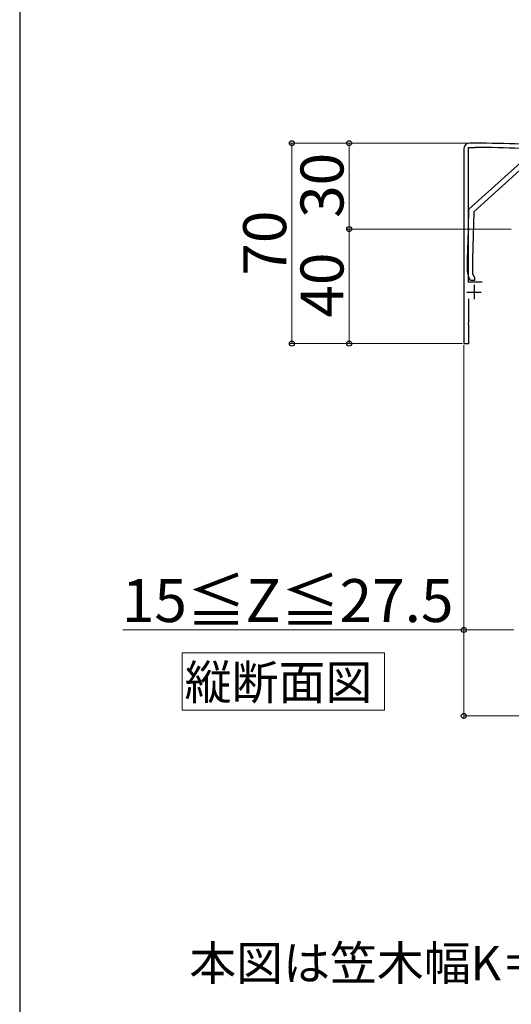
# Model space of a CAD drawing. Extents: x 0 to 1750, y 0 to 2614.
# Drawn here: x 0 to 172, y 1589 to 1933 of the extents above; entities that cross this region are included whole.
import ezdxf

# ---------------------------------------------------------------- set-up
doc = ezdxf.new("R2010")
doc.units = 0
for name, color, linetype, lineweight in [('USER1', 3, 'CONTINUOUS', 13), ('YKK_11', 7, 'CONTINUOUS', 30), ('YKK_13', 4, 'CONTINUOUS', 30), ('YKK_D', 6, 'CONTINUOUS', 13), ('YKK_ZWAK', 7, 'CONTINUOUS', 30)]:
    doc.layers.add(name, color=color, linetype=linetype, lineweight=lineweight)
doc.styles.add('text-b', font='txt')

msp = doc.modelspace()

# ---------------------------------------------------------------- linework, layer by layer
at = {"layer": 'USER1'}
for p, q in [((56.67, 1692), (56.67, 1712)), ((56.67, 1712), (127.33, 1712)), ((127.33, 1712), (127.33, 1692)), ((127.33, 1692), (56.67, 1692))]:
    msp.add_line(p, q, dxfattribs=at)
at = {"layer": 'YKK_11'}
for p, q in [((155, 1888), (155, 1820)), ((156.6, 1841.5), (156.6, 1888.5)), ((156.6, 1888.5), (159, 1888.5)), ((159, 1890), (157, 1890)), ((161.4, 1841.5), (156.6, 1841.5)), ((158.6, 1840.5), (158.6, 1835.5)), ((156.1, 1838), (161.1, 1838)), ((156.7, 1827.46), (156.7, 1835.6)), ((156.58, 1827.27), (156.7, 1827.46)), ((156.58, 1826.72), (156.58, 1827.27)), ((156.7, 1826.54), (156.58, 1826.72)), ((156.7, 1820), (156.7, 1826.54)), ((155, 1820), (156.7, 1820))]:
    msp.add_line(p, q, dxfattribs=at)
for centre, radius, start, end in [((157, 1888), 2, 90, 180), ((159, 1505.3), 384.7, 85.2815, 90), ((159, 1505.3), 383.2, 85.2815, 90)]:
    msp.add_arc(centre, radius, start, end, dxfattribs=at)
at = {"layer": 'YKK_13', "linetype": 'ByBlock', "lineweight": -2}
for p, q in [((156.8, 1867), (174.89, 1883.31)), ((175.72, 1881.63), (158.47, 1866.09)), ((156.61, 1860.46), (156.8, 1867)), ((158.47, 1866.09), (158, 1849.47)), ((156.73, 1860.27), (156.61, 1860.46)), ((156.3, 1849.5), (156.59, 1859.54)), ((156.59, 1859.54), (156.71, 1859.72)), ((156.71, 1859.72), (156.73, 1860.27)), ((156.3, 1845.25), (156.3, 1849.5)), ((158, 1849.47), (158, 1844.5)), ((158, 1844.5), (158.7, 1843)), ((157.3, 1842), (156.77, 1843.14)), ((158.7, 1842), (157.3, 1842)), ((158.7, 1843), (158.7, 1842))]:
    msp.add_line(p, q, dxfattribs=at)
msp.add_arc((161.3, 1845.25), 5, 180, 205, dxfattribs=at)
at = {"layer": 'YKK_D'}
for p, q in [((156, 1890), (94, 1890)), ((95, 1890), (95, 1820)), ((156, 1890), (114, 1890)), ((115, 1890), (115, 1860)), ((171.5, 1860), (114, 1860)), ((171.5, 1860), (114, 1860)), ((115, 1860), (115, 1820)), ((154.5, 1820), (94, 1820)), ((154.5, 1820), (114, 1820)), ((155, 1819.5), (155, 1719)), ((155, 1819.5), (155, 1689)), ((155, 1720), (35.94, 1720)), ((172.5, 1720), (155, 1720)), ((155, 1690), (355, 1690))]:
    msp.add_line(p, q, dxfattribs=at)
at = {"layer": 'YKK_D', "linetype": 'ByBlock', "lineweight": -2}
for centre in [(95, 1890), (115, 1890), (115, 1860), (115, 1860), (95, 1820), (115, 1820), (155, 1720), (155, 1690)]:
    msp.add_circle(centre, 0.875, dxfattribs=at)
at = {"layer": 'YKK_ZWAK'}
msp.add_line((0, 2550), (0, 0), dxfattribs=at)

# ---------------------------------------------------------------- texts
at = {"layer": 'USER1', "style": 'text-b'}
for s, p in [('縦断面図', (57.57, 1695.73)), ('本図は笠木幅K＝200（躯体厚＝165）、見付60㎜を示す。', (59.18, 1597.64))]:
    msp.add_text(s, height=12, dxfattribs=at).set_placement(p)
at = {"layer": 'YKK_D', "style": 'text-b'}
for s, p in [('30', (113, 1863.92)), ('70', (93, 1843.75)), ('40', (113, 1829.09))]:
    msp.add_text(s, height=15, rotation=90, dxfattribs=at).set_placement(p)
msp.add_text('15≦Z≦27.5', height=15, dxfattribs=at).set_placement((35.64, 1722.77))

doc.saveas('drawing.dxf')
